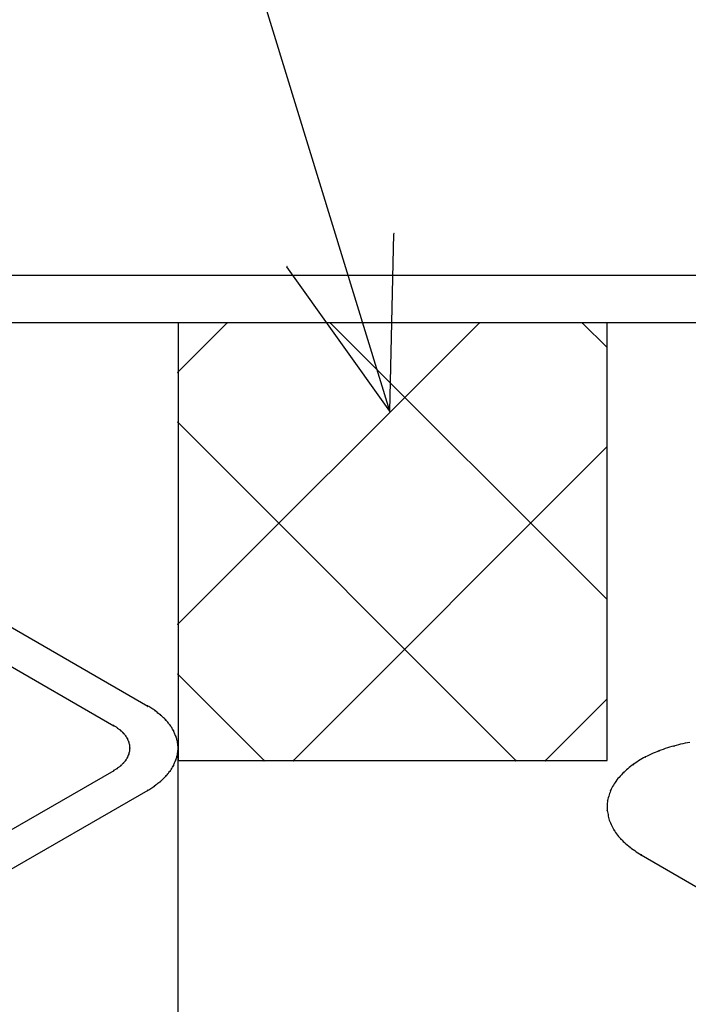
# Model space of a CAD drawing. Extents: x -424 to 186, y -4 to 301.
# Drawn here: x -217 to -214, y 244 to 247 of the extents above; entities that cross this region are included whole.
import ezdxf

# ---------------------------------------------------------------- set-up
doc = ezdxf.new("R2010")
doc.units = 0
doc.layers.add('PV', color=7, linetype='CONTINUOUS')

msp = doc.modelspace()

# ---------------------------------------------------------------- linework, layer by layer
at = {"layer": 'PV', "color": 7, "linetype": 'Continuous'}
for p, q in [((-215.5245, 245.8565), (-216.3637, 248.5953)), ((-215.5245, 245.8565), (-215.5101, 246.4665)), ((-215.5245, 245.8565), (-215.878, 246.3534)), ((-212.9996, 246.3236), (-218.6117, 246.3236)), ((-213.0006, 246.1601), (-218.6117, 246.1601)), ((-216.2532, 245.9908), (-216.0847, 246.1596)), ((-216.2532, 245.125), (-215.2176, 246.1596)), ((-216.2521, 246.1601), (-216.2521, 244.6568)), ((-214.7783, 245.2103), (-215.7281, 246.1596)), ((-214.7783, 246.0764), (-214.862, 246.1596)), ((-214.7783, 246.1601), (-214.7783, 244.6568)), ((-215.0915, 244.6563), (-216.2532, 245.8188)), ((-215.8553, 244.6563), (-214.7783, 245.7338)), ((-217.4004, 245.4459), (-216.3565, 244.8431)), ((-217.5172, 245.3785), (-216.4733, 244.7759)), ((-215.9565, 244.6563), (-216.2532, 244.9527)), ((-214.9892, 244.6563), (-214.7783, 244.8674)), ((-216.353, 244.8415), (-216.3565, 244.8436)), ((-216.3494, 244.8395), (-216.353, 244.8415)), ((-216.346, 244.8374), (-216.3494, 244.8395)), ((-216.3425, 244.8353), (-216.346, 244.8374)), ((-216.3392, 244.8332), (-216.3425, 244.8353)), ((-216.3359, 244.8311), (-216.3392, 244.8332)), ((-216.3327, 244.8289), (-216.3359, 244.8311)), ((-216.33, 244.8266), (-216.3327, 244.8289)), ((-216.3272, 244.8242), (-216.33, 244.8266)), ((-216.3243, 244.8219), (-216.3272, 244.8242)), ((-216.3213, 244.8195), (-216.3243, 244.8219)), ((-216.3182, 244.8172), (-216.3213, 244.8195)), ((-216.3152, 244.8148), (-216.3182, 244.8172)), ((-216.3121, 244.8124), (-216.3152, 244.8148)), ((-216.3097, 244.8101), (-216.3121, 244.8124)), ((-216.3072, 244.8078), (-216.3097, 244.8101)), ((-216.3046, 244.8054), (-216.3072, 244.8078)), ((-216.302, 244.8029), (-216.3046, 244.8054)), ((-216.2993, 244.8004), (-216.302, 244.8029)), ((-216.2968, 244.7979), (-216.2993, 244.8004)), ((-216.2945, 244.7953), (-216.2968, 244.7979)), ((-216.2923, 244.7928), (-216.2945, 244.7953)), ((-216.2901, 244.7903), (-216.2923, 244.7928)), ((-216.4715, 244.7749), (-216.4733, 244.7759)), ((-216.4698, 244.7739), (-216.4715, 244.7749)), ((-216.468, 244.7728), (-216.4698, 244.7739)), ((-216.4662, 244.7716), (-216.468, 244.7728)), ((-216.4644, 244.7705), (-216.4662, 244.7716)), ((-216.4627, 244.7692), (-216.4644, 244.7705)), ((-216.4609, 244.7679), (-216.4627, 244.7692)), ((-216.4592, 244.7668), (-216.4609, 244.7679)), ((-216.4576, 244.7657), (-216.4592, 244.7668)), ((-216.456, 244.7645), (-216.4576, 244.7657)), ((-216.4544, 244.7633), (-216.456, 244.7645)), ((-216.4529, 244.7621), (-216.4544, 244.7633)), ((-216.4512, 244.7608), (-216.4529, 244.7621)), ((-216.4495, 244.7594), (-216.4512, 244.7608)), ((-216.4482, 244.7583), (-216.4495, 244.7594)), ((-216.4469, 244.7571), (-216.4482, 244.7583)), ((-216.2879, 244.7877), (-216.2901, 244.7903)), ((-216.2856, 244.7851), (-216.2879, 244.7877)), ((-216.2834, 244.7825), (-216.2856, 244.7851)), ((-216.2812, 244.78), (-216.2834, 244.7825)), ((-216.279, 244.7775), (-216.2812, 244.78)), ((-216.2773, 244.7747), (-216.279, 244.7775)), ((-216.2757, 244.772), (-216.2773, 244.7747)), ((-216.2741, 244.7693), (-216.2757, 244.772)), ((-216.2725, 244.7666), (-216.2741, 244.7693)), ((-216.271, 244.7638), (-216.2725, 244.7666)), ((-216.2693, 244.7611), (-216.271, 244.7638)), ((-216.2676, 244.7584), (-216.2693, 244.7611)), ((-216.2664, 244.7556), (-216.2676, 244.7584)), ((-216.4455, 244.7558), (-216.4469, 244.7571)), ((-216.4442, 244.7545), (-216.4455, 244.7558)), ((-216.4429, 244.7532), (-216.4442, 244.7545)), ((-216.4416, 244.7518), (-216.4429, 244.7532)), ((-216.4402, 244.7503), (-216.4416, 244.7518)), ((-216.439, 244.749), (-216.4402, 244.7503)), ((-216.4378, 244.7477), (-216.439, 244.749)), ((-216.4366, 244.7463), (-216.4378, 244.7477)), ((-216.4355, 244.7449), (-216.4366, 244.7463)), ((-216.4344, 244.7435), (-216.4355, 244.7449)), ((-216.4332, 244.7421), (-216.4344, 244.7435)), ((-216.432, 244.7405), (-216.4332, 244.7421)), ((-216.4311, 244.7393), (-216.432, 244.7405)), ((-216.4302, 244.7379), (-216.4311, 244.7393)), ((-216.4293, 244.7365), (-216.4302, 244.7379)), ((-216.4284, 244.7351), (-216.4293, 244.7365)), ((-216.4275, 244.7336), (-216.4284, 244.7351)), ((-216.4266, 244.7322), (-216.4275, 244.7336)), ((-216.4258, 244.7307), (-216.4266, 244.7322)), ((-216.4253, 244.7292), (-216.4258, 244.7307)), ((-216.4247, 244.7276), (-216.4253, 244.7292)), ((-216.424, 244.7261), (-216.4247, 244.7276)), ((-216.4234, 244.7246), (-216.424, 244.7261)), ((-216.4227, 244.7231), (-216.4234, 244.7246)), ((-216.2652, 244.7528), (-216.2664, 244.7556)), ((-216.264, 244.75), (-216.2652, 244.7528)), ((-216.2629, 244.7471), (-216.264, 244.75)), ((-216.2618, 244.7443), (-216.2629, 244.7471)), ((-216.2606, 244.7415), (-216.2618, 244.7443)), ((-216.2594, 244.7387), (-216.2606, 244.7415)), ((-216.2585, 244.736), (-216.2594, 244.7387)), ((-216.2576, 244.7332), (-216.2585, 244.736)), ((-216.2568, 244.7304), (-216.2576, 244.7332)), ((-216.256, 244.7275), (-216.2568, 244.7304)), ((-216.2553, 244.7246), (-216.256, 244.7275)), ((-216.2547, 244.7217), (-216.2553, 244.7246)), ((-216.4216, 244.7204), (-216.4227, 244.7231)), ((-216.4212, 244.7188), (-216.4216, 244.7204)), ((-216.4207, 244.7172), (-216.4212, 244.7188)), ((-216.4203, 244.7157), (-216.4207, 244.7172)), ((-216.4199, 244.7143), (-216.4203, 244.7157)), ((-216.4194, 244.7128), (-216.4199, 244.7143)), ((-216.419, 244.7113), (-216.4194, 244.7128)), ((-216.4185, 244.7098), (-216.419, 244.7113)), ((-216.4185, 244.7081), (-216.4185, 244.7098)), ((-216.4185, 244.7065), (-216.4185, 244.7081)), ((-216.4184, 244.7049), (-216.4185, 244.7065)), ((-216.4185, 244.6912), (-216.4184, 244.6927)), ((-216.4185, 244.6896), (-216.4185, 244.6912)), ((-216.4183, 244.7033), (-216.4184, 244.7049)), ((-216.4184, 244.6927), (-216.4183, 244.6942)), ((-216.4181, 244.7018), (-216.4183, 244.7033)), ((-216.4183, 244.6942), (-216.4181, 244.6957)), ((-216.4179, 244.7002), (-216.4181, 244.7018)), ((-216.4181, 244.6957), (-216.4179, 244.6972)), ((-216.4175, 244.6987), (-216.4179, 244.7002)), ((-216.4179, 244.6972), (-216.4175, 244.6987)), ((-216.2542, 244.7188), (-216.2547, 244.7217)), ((-216.2538, 244.716), (-216.2542, 244.7188)), ((-216.2533, 244.7132), (-216.2538, 244.716)), ((-216.2529, 244.7103), (-216.2533, 244.7132)), ((-216.2526, 244.7074), (-216.2529, 244.7103)), ((-216.2529, 244.6873), (-216.2526, 244.6902)), ((-216.2524, 244.7045), (-216.2526, 244.7074)), ((-216.2526, 244.6902), (-216.2524, 244.693)), ((-216.2522, 244.7016), (-216.2524, 244.7045)), ((-216.2524, 244.693), (-216.2522, 244.6959)), ((-216.2521, 244.6987), (-216.2522, 244.7016)), ((-216.2522, 244.6959), (-216.2521, 244.6987)), ((-216.2521, 242.3433), (-216.2521, 244.6987)), ((-214.5924, 244.6919), (-214.5995, 244.6891)), ((-214.5851, 244.6947), (-214.5924, 244.6919)), ((-214.5778, 244.6972), (-214.5851, 244.6947)), ((-214.5703, 244.6997), (-214.5778, 244.6972)), ((-214.5629, 244.7019), (-214.5703, 244.6997)), ((-214.5554, 244.704), (-214.5629, 244.7019)), ((-214.5478, 244.7059), (-214.5554, 244.704)), ((-214.5402, 244.7082), (-214.5478, 244.7059)), ((-214.5325, 244.7102), (-214.5402, 244.7082)), ((-214.5248, 244.7122), (-214.5325, 244.7102)), ((-214.5169, 244.7139), (-214.5248, 244.7122)), ((-214.509, 244.7156), (-214.5169, 244.7139)), ((-214.501, 244.717), (-214.509, 244.7156)), ((-214.4931, 244.7183), (-214.501, 244.717)), ((-216.4332, 244.6558), (-216.432, 244.6573)), ((-216.432, 244.6573), (-216.4311, 244.6587)), ((-216.4311, 244.6587), (-216.4302, 244.66)), ((-216.4302, 244.66), (-216.4293, 244.6614)), ((-216.4293, 244.6614), (-216.4284, 244.6628)), ((-216.4284, 244.6628), (-216.4275, 244.6643)), ((-216.4275, 244.6643), (-216.4266, 244.6658)), ((-216.4266, 244.6658), (-216.4258, 244.6674)), ((-216.4258, 244.6674), (-216.4247, 244.6701)), ((-216.4247, 244.6701), (-216.424, 244.6715)), ((-216.424, 244.6715), (-216.4234, 244.673)), ((-216.4234, 244.673), (-216.4227, 244.6744)), ((-216.4227, 244.6744), (-216.4221, 244.676)), ((-216.4221, 244.676), (-216.4216, 244.6775)), ((-216.4216, 244.6775), (-216.4212, 244.679)), ((-216.4212, 244.679), (-216.4207, 244.6805)), ((-216.4207, 244.6805), (-216.4203, 244.682)), ((-216.4203, 244.682), (-216.4199, 244.6834)), ((-216.4199, 244.6834), (-216.4194, 244.6849)), ((-216.4194, 244.6849), (-216.419, 244.6865)), ((-216.419, 244.6865), (-216.4185, 244.6881)), ((-216.4185, 244.6881), (-216.4185, 244.6896)), ((-216.2618, 244.6533), (-216.2606, 244.656)), ((-216.2606, 244.656), (-216.2594, 244.6589)), ((-216.2594, 244.6589), (-216.2585, 244.6618)), ((-216.2585, 244.6618), (-216.2576, 244.6647)), ((-216.2576, 244.6647), (-216.2568, 244.6675)), ((-216.2568, 244.6675), (-216.256, 244.6704)), ((-216.256, 244.6704), (-216.2553, 244.6732)), ((-216.2553, 244.6732), (-216.2547, 244.6761)), ((-216.2547, 244.6761), (-216.2542, 244.679)), ((-216.2542, 244.679), (-216.2538, 244.6817)), ((-216.2538, 244.6817), (-216.2533, 244.6845)), ((-216.2533, 244.6845), (-216.2529, 244.6873)), ((-216.2521, 244.6568), (-214.7783, 244.6568)), ((-214.6641, 244.6584), (-214.6698, 244.6548)), ((-214.6582, 244.6618), (-214.6641, 244.6584)), ((-214.6522, 244.6652), (-214.6582, 244.6618)), ((-214.646, 244.6684), (-214.6522, 244.6652)), ((-214.6394, 244.6718), (-214.646, 244.6684)), ((-214.6327, 244.675), (-214.6394, 244.6718)), ((-214.6261, 244.6781), (-214.6327, 244.675)), ((-214.6194, 244.681), (-214.6261, 244.6781)), ((-214.6128, 244.6838), (-214.6194, 244.681)), ((-214.6062, 244.6865), (-214.6128, 244.6838)), ((-214.5995, 244.6891), (-214.6062, 244.6865)), ((-216.4733, 244.6219), (-216.4715, 244.623)), ((-216.4715, 244.623), (-216.4698, 244.6241)), ((-216.4698, 244.6241), (-216.468, 244.6252)), ((-216.468, 244.6252), (-216.4662, 244.6263)), ((-216.4662, 244.6263), (-216.4644, 244.6273)), ((-216.4644, 244.6273), (-216.4627, 244.6283)), ((-216.4627, 244.6283), (-216.4609, 244.6292)), ((-216.4609, 244.6292), (-216.4592, 244.6306)), ((-216.4592, 244.6306), (-216.4576, 244.6319)), ((-216.4576, 244.6319), (-216.456, 244.6332)), ((-216.456, 244.6332), (-216.4544, 244.6344)), ((-216.4544, 244.6344), (-216.4529, 244.6357)), ((-216.4529, 244.6357), (-216.4512, 244.6369)), ((-216.4512, 244.6369), (-216.4495, 244.6382)), ((-216.4495, 244.6382), (-216.4482, 244.6394)), ((-216.4482, 244.6394), (-216.4469, 244.6406)), ((-216.4469, 244.6406), (-216.4455, 244.6419)), ((-216.4455, 244.6419), (-216.4442, 244.6433)), ((-216.4442, 244.6433), (-216.4429, 244.6447)), ((-216.4429, 244.6447), (-216.4416, 244.6462)), ((-216.4416, 244.6462), (-216.4402, 244.6478)), ((-216.4402, 244.6478), (-216.439, 244.6489)), ((-216.439, 244.6489), (-216.4378, 244.6502)), ((-216.4378, 244.6502), (-216.4366, 244.6515)), ((-216.4366, 244.6515), (-216.4355, 244.6529)), ((-216.4355, 244.6529), (-216.4344, 244.6543)), ((-216.4344, 244.6543), (-216.4332, 244.6558)), ((-216.279, 244.6206), (-216.2773, 244.6232)), ((-216.2773, 244.6232), (-216.2757, 244.6258)), ((-216.2757, 244.6258), (-216.2741, 244.6285)), ((-216.2741, 244.6285), (-216.2725, 244.6312)), ((-216.2725, 244.6312), (-216.271, 244.6339)), ((-216.271, 244.6339), (-216.2693, 244.6366)), ((-216.2693, 244.6366), (-216.2676, 244.6392)), ((-216.2676, 244.6392), (-216.2664, 244.6422)), ((-216.2664, 244.6422), (-216.2652, 244.645)), ((-216.2652, 244.645), (-216.264, 244.6478)), ((-216.264, 244.6478), (-216.2629, 244.6505)), ((-216.2629, 244.6505), (-216.2618, 244.6533)), ((-214.7113, 244.624), (-214.7159, 244.6198)), ((-214.7066, 244.6281), (-214.7113, 244.624)), ((-214.7017, 244.6321), (-214.7066, 244.6281)), ((-214.6967, 244.6361), (-214.7017, 244.6321)), ((-214.6916, 244.6399), (-214.6967, 244.6361)), ((-214.6863, 244.6436), (-214.6916, 244.6399)), ((-214.681, 244.6475), (-214.6863, 244.6436)), ((-214.6754, 244.6512), (-214.681, 244.6475)), ((-214.6698, 244.6548), (-214.6754, 244.6512)), ((-216.4733, 244.6214), (-229.0245, 237.3748)), ((-216.3097, 244.5873), (-216.3072, 244.5898)), ((-216.3072, 244.5898), (-216.3046, 244.5923)), ((-216.3046, 244.5923), (-216.302, 244.5949)), ((-216.302, 244.5949), (-216.2993, 244.5974)), ((-216.2993, 244.5974), (-216.2968, 244.6001)), ((-216.2968, 244.6001), (-216.2945, 244.6028)), ((-216.2945, 244.6028), (-216.2923, 244.6052)), ((-216.2923, 244.6052), (-216.2901, 244.6076)), ((-216.2901, 244.6076), (-216.2879, 244.6102)), ((-216.2879, 244.6102), (-216.2856, 244.6127)), ((-216.2856, 244.6127), (-216.2834, 244.6153)), ((-216.2834, 244.6153), (-216.2812, 244.618)), ((-216.2812, 244.618), (-216.279, 244.6206)), ((-214.744, 244.5894), (-214.7473, 244.5847)), ((-214.7404, 244.594), (-214.744, 244.5894)), ((-214.7366, 244.5985), (-214.7404, 244.594)), ((-214.7326, 244.6029), (-214.7366, 244.5985)), ((-214.7286, 244.6071), (-214.7326, 244.6029)), ((-214.7245, 244.6113), (-214.7286, 244.6071)), ((-214.7204, 244.6155), (-214.7245, 244.6113)), ((-214.7159, 244.6198), (-214.7204, 244.6155)), ((-216.3565, 244.554), (-216.353, 244.5561)), ((-216.353, 244.5561), (-216.3494, 244.5582)), ((-216.3494, 244.5582), (-216.346, 244.5603)), ((-216.346, 244.5603), (-216.3425, 244.5624)), ((-216.3425, 244.5624), (-216.3392, 244.5646)), ((-216.3392, 244.5646), (-216.3359, 244.5668)), ((-216.3359, 244.5668), (-216.3327, 244.569)), ((-216.3327, 244.569), (-216.33, 244.5712)), ((-216.33, 244.5712), (-216.3272, 244.5734)), ((-216.3272, 244.5734), (-216.3243, 244.5757)), ((-216.3243, 244.5757), (-216.3213, 244.578)), ((-216.3213, 244.578), (-216.3182, 244.5802)), ((-216.3182, 244.5802), (-216.3152, 244.5825)), ((-216.3152, 244.5825), (-216.3121, 244.5847)), ((-216.3121, 244.5847), (-216.3097, 244.5873)), ((-214.7636, 244.5573), (-214.7659, 244.5524)), ((-214.7612, 244.562), (-214.7636, 244.5573)), ((-214.7587, 244.5667), (-214.7612, 244.562)), ((-214.756, 244.5714), (-214.7587, 244.5667)), ((-214.7533, 244.5759), (-214.756, 244.5714)), ((-214.7503, 244.5804), (-214.7533, 244.5759)), ((-214.7473, 244.5847), (-214.7503, 244.5804)), ((-216.3565, 244.5535), (-228.9077, 237.3077)), ((-214.7749, 244.5235), (-214.7762, 244.5186)), ((-214.7736, 244.5285), (-214.7749, 244.5235)), ((-214.7722, 244.5334), (-214.7736, 244.5285)), ((-214.7707, 244.5382), (-214.7722, 244.5334)), ((-214.7692, 244.543), (-214.7707, 244.5382)), ((-214.7676, 244.5477), (-214.7692, 244.543)), ((-214.7659, 244.5524), (-214.7676, 244.5477)), ((-214.7772, 244.4994), (-214.7773, 244.4944)), ((-214.7773, 244.4944), (-214.7773, 244.4896)), ((-214.7773, 244.4896), (-214.7773, 244.4847)), ((-214.7771, 244.5043), (-214.7772, 244.4994)), ((-214.7769, 244.5092), (-214.7771, 244.5043)), ((-214.7766, 244.514), (-214.7769, 244.5092)), ((-214.7762, 244.5186), (-214.7766, 244.514)), ((-214.7773, 244.4847), (-214.7764, 244.4799)), ((-214.7764, 244.4799), (-214.7755, 244.4751)), ((-214.7755, 244.4751), (-214.7745, 244.4703)), ((-214.7745, 244.4703), (-214.7735, 244.4655)), ((-214.7735, 244.4655), (-214.7725, 244.4607)), ((-214.7725, 244.4607), (-214.7713, 244.456)), ((-214.7713, 244.456), (-214.77, 244.4514)), ((-214.77, 244.4514), (-214.7682, 244.4465)), ((-214.7682, 244.4465), (-214.7662, 244.4417)), ((-214.7662, 244.4417), (-214.7642, 244.4369)), ((-214.7642, 244.4369), (-214.7619, 244.4322)), ((-214.7619, 244.4322), (-214.7596, 244.4275)), ((-214.7596, 244.4275), (-214.7571, 244.4228)), ((-214.7571, 244.4228), (-214.7545, 244.4181)), ((-214.7545, 244.4181), (-214.7514, 244.4135)), ((-214.7514, 244.4135), (-214.7483, 244.409)), ((-214.7483, 244.409), (-214.7451, 244.4045)), ((-214.7451, 244.4045), (-214.7418, 244.4)), ((-214.7418, 244.4), (-214.7383, 244.3956)), ((-214.7383, 244.3956), (-214.7346, 244.3912)), ((-214.7346, 244.3912), (-214.7308, 244.3868)), ((-214.7308, 244.3868), (-214.7263, 244.3825)), ((-214.7263, 244.3825), (-214.7219, 244.3783)), ((-214.7219, 244.3783), (-214.7174, 244.3741)), ((-214.7174, 244.3741), (-214.7129, 244.37)), ((-214.7129, 244.37), (-214.7082, 244.366)), ((-214.7082, 244.366), (-214.7035, 244.3621)), ((-214.7035, 244.3621), (-214.6987, 244.3584)), ((-214.6987, 244.3584), (-214.6934, 244.3543)), ((-214.6934, 244.3543), (-214.6881, 244.3504)), ((-214.6881, 244.3504), (-214.6827, 244.3466)), ((-214.6827, 244.3466), (-214.6773, 244.3429)), ((-214.6773, 244.3429), (-214.6718, 244.3393)), ((-214.6718, 244.3393), (-214.6662, 244.3358)), ((-214.6662, 244.3358), (-214.6605, 244.3323)), ((-214.6605, 244.3318), (-214.1685, 244.0476))]:
    msp.add_line(p, q, dxfattribs=at)
for centre, start, end in [((-215.5101, 246.4665), 358.6413, 178.6413), ((-215.878, 246.3534), 35.4276, 215.4276), ((-216.2521, 246.1601), 0, 180), ((-216.0847, 246.1596), 315.0439, 135.0439), ((-215.7281, 246.1596), 45.0156, 225.0156), ((-215.2176, 246.1596), 314.9714, 134.9714), ((-214.862, 246.1596), 45.1774, 225.1774), ((-214.7783, 246.1601), 0, 180), ((-214.7783, 246.0764), 225.1774, 45.1774), ((-216.2532, 245.9908), 135.0439, 315.0439), ((-215.5245, 245.8565), 197.0359, 17.0359), ((-215.5245, 245.8565), 178.6413, 358.6413), ((-215.5245, 245.8565), 215.4276, 35.4276), ((-216.2532, 245.8188), 44.9809, 224.9809), ((-214.7783, 245.7338), 315.0137, 135.0137), ((-214.7783, 245.2103), 225.0156, 45.0156), ((-216.2532, 245.125), 134.9714, 314.9714), ((-216.2532, 244.9527), 45.025, 225.025), ((-214.7783, 244.8674), 315.0351, 135.0351), ((-216.3565, 244.8436), 59.4413, 239.4413), ((-216.3565, 244.8431), 239.9946, 59.9946), ((-216.3327, 244.8289), 49.4406, 229.4406), ((-216.3327, 244.8289), 235.3411, 55.3411), ((-216.3121, 244.8124), 45.8652, 225.8652), ((-216.3121, 244.8124), 231.9883, 51.9883), ((-216.2945, 244.7953), 41.7759, 221.7759), ((-216.2945, 244.7953), 222.4689, 42.4689), ((-216.4733, 244.7759), 60.2368, 240.2368), ((-216.4733, 244.7759), 240.0053, 60.0053), ((-216.4609, 244.7679), 57.0895, 237.0895), ((-216.4609, 244.7679), 233.7747, 53.7747), ((-216.4495, 244.7594), 49.4174, 229.4174), ((-216.4495, 244.7594), 230.8796, 50.8796), ((-216.279, 244.7775), 31.9038, 211.9038), ((-216.279, 244.7775), 221.7759, 41.7759), ((-216.2676, 244.7584), 24.5584, 204.5584), ((-216.2676, 244.7584), 211.9038, 31.9038), ((-216.4402, 244.7503), 43.7063, 223.7063), ((-216.4402, 244.7503), 223.0402, 43.0402), ((-216.432, 244.7405), 35.0562, 215.0562), ((-216.432, 244.7405), 219.9115, 39.9115), ((-216.4258, 244.7307), 17.8982, 197.8982), ((-216.4258, 244.7307), 211.3815, 31.3815), ((-216.2594, 244.7387), 18.094, 198.094), ((-216.2594, 244.7387), 204.5584, 24.5584), ((-216.4216, 244.7204), 15.3161, 195.3161), ((-216.4216, 244.7204), 201.4786, 21.4786), ((-216.4185, 244.7098), 0.1049, 180.1049), ((-216.4185, 244.7098), 196.2221, 16.2221), ((-216.4175, 244.6987), 193.8593, 13.8593), ((-216.4175, 244.6987), 345.2608, 165.2608), ((-216.2542, 244.7188), 8.9362, 188.9362), ((-216.2542, 244.7188), 189.8708, 9.8708), ((-216.2521, 244.6987), 0, 180), ((-216.2521, 244.6987), 358.7654, 178.7654), ((-216.2521, 244.6987), 181.1935, 1.1935), ((-214.5995, 244.6891), 111.5918, 291.5918), ((-214.5995, 244.6891), 291.3407, 111.3407), ((-214.5478, 244.7059), 106.4862, 286.4862), ((-214.5478, 244.7059), 284.0201, 104.0201), ((-216.432, 244.6573), 146.3549, 326.3549), ((-216.432, 244.6573), 320.3248, 140.3248), ((-216.4258, 244.6674), 158.1548, 338.1548), ((-216.4258, 244.6674), 331.2662, 151.2662), ((-216.4216, 244.6775), 341.9456, 161.9456), ((-216.4216, 244.6775), 163.7779, 343.7779), ((-216.4185, 244.6881), 344.6839, 164.6839), ((-216.4185, 244.6881), 179.8886, 359.8886), ((-216.2594, 244.6589), 335.8571, 155.8571), ((-216.2594, 244.6589), 163.3223, 343.3223), ((-216.2542, 244.679), 350.3098, 170.3098), ((-216.2542, 244.679), 170.7503, 350.7503), ((-216.2521, 244.6568), 90, 270), ((-216.2521, 244.6568), 180, 0), ((-215.9565, 244.6563), 225.025, 45.025), ((-215.8553, 244.6563), 135.0137, 315.0137), ((-215.0915, 244.6563), 224.9809, 44.9809), ((-214.9892, 244.6563), 135.0351, 315.0351), ((-214.7783, 244.6568), 180, 0), ((-214.7783, 244.6568), 270, 90), ((-214.646, 244.6684), 116.7933, 296.7933), ((-214.646, 244.6684), 297.9651, 117.9651), ((-216.4733, 244.6219), 121.9703, 301.9703), ((-216.4733, 244.6214), 300.0006, 120.0006), ((-216.4609, 244.6292), 129.1507, 309.1507), ((-216.4609, 244.6292), 297.3393, 117.3393), ((-216.4495, 244.6382), 130.9552, 310.9552), ((-216.4495, 244.6382), 307.1908, 127.1908), ((-216.4402, 244.6478), 132.2077, 312.2077), ((-216.4402, 244.6478), 319.0803, 139.0803), ((-216.2676, 244.6392), 156.5531, 336.5531), ((-216.2676, 244.6392), 327.3056, 147.3056), ((-214.6863, 244.6436), 125.4419, 305.4419), ((-214.6863, 244.6436), 305.2811, 125.2811), ((-216.2945, 244.6028), 136.9477, 316.9477), ((-216.2945, 244.6028), 319.4666, 139.4666), ((-216.279, 244.6206), 146.3564, 326.3564), ((-216.279, 244.6206), 320.1705, 140.1705), ((-214.7204, 244.6155), 133.6481, 313.6481), ((-214.7204, 244.6155), 315.6499, 135.6499), ((-216.3565, 244.554), 120.7301, 300.7301), ((-216.3327, 244.569), 129.3559, 309.3559), ((-216.3327, 244.569), 304.8341, 124.8341), ((-216.3121, 244.5847), 137.4125, 317.4125), ((-216.3121, 244.5847), 305.7388, 125.7388), ((-214.7473, 244.5847), 145.1024, 325.1024), ((-214.7473, 244.5847), 325.1709, 145.1709), ((-216.3565, 244.5535), 299.9979, 119.9979), ((-214.7659, 244.5524), 154.7954, 334.7954), ((-214.7659, 244.5524), 339.9192, 159.9192), ((-214.7762, 244.5186), 355.2726, 175.2726), ((-214.7762, 244.5186), 164.9886, 344.9886), ((-214.7773, 244.4847), 10.5157, 190.5157), ((-214.7773, 244.4847), 179.9642, 359.9642), ((-214.77, 244.4514), 20.4378, 200.4378), ((-214.77, 244.4514), 195.421, 15.421), ((-214.7545, 244.4181), 34.3909, 214.3909), ((-214.7545, 244.4181), 208.7215, 28.7215), ((-214.7308, 244.3868), 45.8698, 225.8698), ((-214.7308, 244.3868), 221.636, 41.636), ((-214.6987, 244.3584), 52.8094, 232.8094), ((-214.6987, 244.3584), 232.217, 52.217), ((-214.6605, 244.3318), 59.9836, 239.9836), ((-214.6605, 244.3323), 238.6889, 58.6889)]:
    msp.add_arc(centre, 0.000886, start, end, dxfattribs=at)

doc.saveas('drawing.dxf')
